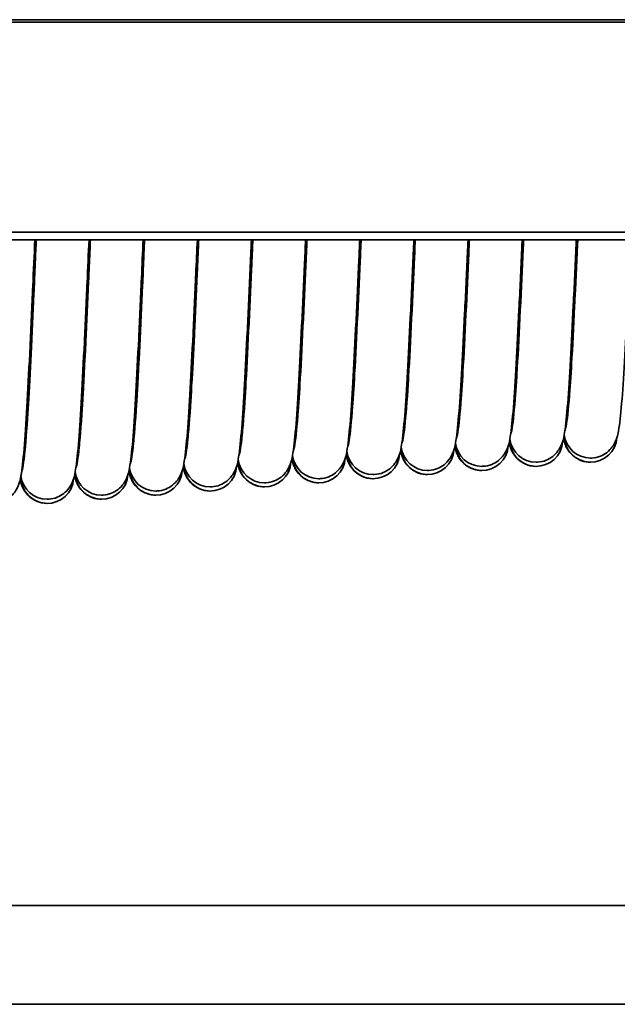
# Model space of a CAD drawing. Units: millimetres. Extents: x 0 to 630, y 0 to 446.
# Drawn here: x 315 to 333, y 247 to 277 of the extents above; entities that cross this region are included whole.
import ezdxf

# ---------------------------------------------------------------- set-up
doc = ezdxf.new("R2010")
doc.units = ezdxf.units.MM
doc.header["$LTSCALE"] = 1.5
doc.layers.add('Sichtbare Kanten(DIN)', color=7, linetype='Continuous', lineweight=35)
doc.layers.add('Sichtbare tangentiale Kanten(DIN)', color=8, linetype='Continuous', lineweight=35)

msp = doc.modelspace()

# ---------------------------------------------------------------- linework, layer by layer
at = {"layer": 'Sichtbare Kanten(DIN)'}
for p, q in [((79.721, 270.614), (553.721, 270.614)), ((79.721, 270.379), (553.721, 270.379)), ((68.721, 250.198), (367.721, 250.198)), ((68.721, 247.198), (367.721, 247.198))]:
    msp.add_line(p, q, dxfattribs=at)
for centre, start, end in [((330.165, 264.311), 177.6905, 180), ((330.165, 264.311), 180, 356.7041), ((330.161, 264.436), 186.4025, 186.6401), ((330.161, 264.436), 186.6401, 270), ((331.808, 264.561), 186.4025, 186.6401), ((331.813, 264.436), 177.6905, 180), ((331.808, 264.561), 186.6401, 270), ((331.813, 264.436), 180, 356.7041), ((325.223, 263.937), 177.6905, 180), ((325.219, 264.062), 186.4025, 186.6401), ((325.219, 264.062), 186.6401, 270), ((326.866, 264.186), 186.4025, 186.6401), ((326.871, 264.062), 177.6905, 180), ((326.866, 264.186), 186.6401, 270), ((326.871, 264.062), 180, 356.7041), ((328.513, 264.311), 186.4025, 186.6401), ((328.518, 264.186), 177.6905, 180), ((328.518, 264.186), 180, 356.7041), ((328.513, 264.311), 186.6401, 270), ((321.924, 263.812), 186.4025, 186.6401), ((321.929, 263.687), 177.6905, 180), ((321.929, 263.687), 180, 356.7041), ((321.924, 263.812), 186.6401, 270), ((323.571, 263.937), 186.4025, 186.6401), ((323.576, 263.812), 177.6905, 180), ((323.576, 263.812), 180, 356.7041), ((323.571, 263.937), 186.6401, 270), ((325.223, 263.937), 180, 356.7041), ((316.982, 263.438), 186.4025, 186.6401), ((316.987, 263.313), 177.6905, 180), ((316.982, 263.438), 186.6401, 270), ((318.634, 263.438), 177.6905, 180), ((318.634, 263.438), 180, 356.7041), ((318.63, 263.563), 186.4025, 186.6401), ((318.63, 263.563), 186.6401, 270), ((320.277, 263.687), 186.4025, 186.6401), ((320.282, 263.563), 177.6905, 180), ((320.277, 263.687), 186.6401, 270), ((320.282, 263.563), 180, 356.7041), ((315.335, 263.313), 186.4025, 186.6401), ((315.34, 263.188), 177.6905, 180), ((315.335, 263.313), 186.6401, 270), ((315.34, 263.188), 180, 356.7041), ((316.987, 263.313), 180, 356.7041)]:
    msp.add_arc(centre, 0.8, start, end, dxfattribs=at)
for points, knots in [([(314.964, 270.379), (314.943, 269.92), (314.921, 269.444), (314.872, 268.357), (314.844, 267.735), (314.788, 266.562), (314.76, 265.998), (314.703, 264.996), (314.674, 264.547), (314.616, 263.808), (314.588, 263.52), (314.535, 263.189), (314.521, 263.1), (314.464, 262.938), (314.449, 262.9), (314.408, 262.817), (314.383, 262.774), (314.31, 262.674), (314.256, 262.614), (314.133, 262.517), (314.064, 262.477), (313.91, 262.415), (313.822, 262.395), (313.719, 262.389), (313.703, 262.388), (313.688, 262.388)], [2.739654, 2.739654, 2.739654, 2.739654, 2.881338, 2.881338, 3.065959, 3.065959, 3.251721, 3.251721, 3.439067, 3.439067, 3.630536, 3.630536, 3.725563, 3.725563, 3.751291, 3.751291, 3.773392, 3.773392, 3.801192, 3.801192, 3.826522, 3.826522, 3.854273, 3.854273, 3.859206, 3.859206, 3.859206, 3.859206]), ([(314.608, 263.603), (314.608, 263.603), (314.611, 263.617), (314.622, 263.679), (314.633, 263.75), (314.662, 263.99), (314.681, 264.195), (314.725, 264.753), (314.75, 265.14), (314.802, 266.039), (314.829, 266.571), (314.884, 267.7), (314.912, 268.312), (314.942, 268.985), (314.945, 269.049), (314.957, 269.306), (314.966, 269.5), (314.985, 269.922), (314.995, 270.152), (315.006, 270.379)], [0.1539456, 0.1539456, 0.1539456, 0.1539456, 0.1944196, 0.1944196, 0.273576, 0.273576, 0.4033442, 0.4033442, 0.5692805, 0.5692805, 0.7482048, 0.7482048, 0.9310539, 0.9310539, 0.9503766, 0.9503766, 1.0084092, 1.0084092, 1.0777928, 1.0777928, 1.0777928, 1.0777928]), ([(316.606, 270.379), (316.586, 269.959), (316.567, 269.526), (316.519, 268.482), (316.491, 267.859), (316.435, 266.687), (316.407, 266.123), (316.35, 265.121), (316.322, 264.672), (316.264, 263.933), (316.235, 263.645), (316.182, 263.314), (316.168, 263.225), (316.111, 263.063), (316.096, 263.025), (316.055, 262.942), (316.031, 262.899), (315.958, 262.799), (315.903, 262.739), (315.78, 262.642), (315.711, 262.601), (315.558, 262.54), (315.47, 262.52), (315.366, 262.514), (315.351, 262.513), (315.335, 262.513)], [2.752441, 2.752441, 2.752441, 2.752441, 2.881338, 2.881338, 3.065959, 3.065959, 3.251721, 3.251721, 3.439067, 3.439067, 3.630536, 3.630536, 3.725563, 3.725563, 3.751291, 3.751291, 3.773392, 3.773392, 3.801192, 3.801192, 3.826522, 3.826522, 3.854273, 3.854273, 3.859206, 3.859206, 3.859206, 3.859206]), ([(316.255, 263.728), (316.255, 263.728), (316.258, 263.741), (316.269, 263.803), (316.28, 263.875), (316.309, 264.114), (316.328, 264.319), (316.372, 264.878), (316.397, 265.264), (316.449, 266.164), (316.476, 266.696), (316.531, 267.825), (316.559, 268.437), (316.589, 269.109), (316.592, 269.174), (316.604, 269.431), (316.613, 269.625), (316.63, 270.005), (316.639, 270.193), (316.647, 270.379)], [0.1539456, 0.1539456, 0.1539456, 0.1539456, 0.1944196, 0.1944196, 0.273576, 0.273576, 0.4033442, 0.4033442, 0.5692805, 0.5692805, 0.7482048, 0.7482048, 0.9310539, 0.9310539, 0.9503766, 0.9503766, 1.0084092, 1.0084092, 1.0651103, 1.0651103, 1.0651103, 1.0651103]), ([(318.247, 270.379), (318.23, 269.998), (318.212, 269.608), (318.167, 268.607), (318.138, 267.984), (318.083, 266.811), (318.054, 266.247), (317.998, 265.245), (317.969, 264.796), (317.911, 264.058), (317.882, 263.769), (317.829, 263.438), (317.815, 263.35), (317.759, 263.188), (317.744, 263.149), (317.703, 263.067), (317.678, 263.024), (317.605, 262.923), (317.551, 262.864), (317.427, 262.767), (317.359, 262.726), (317.205, 262.664), (317.117, 262.644), (317.014, 262.638), (316.998, 262.638), (316.982, 262.638)], [2.765153, 2.765153, 2.765153, 2.765153, 2.881338, 2.881338, 3.065959, 3.065959, 3.251721, 3.251721, 3.439067, 3.439067, 3.630536, 3.630536, 3.725563, 3.725563, 3.751291, 3.751291, 3.773392, 3.773392, 3.801192, 3.801192, 3.826522, 3.826522, 3.854273, 3.854273, 3.859206, 3.859206, 3.859206, 3.859206]), ([(317.902, 263.853), (317.902, 263.853), (317.905, 263.866), (317.917, 263.928), (317.927, 264), (317.956, 264.239), (317.975, 264.444), (318.019, 265.002), (318.044, 265.389), (318.096, 266.289), (318.124, 266.821), (318.178, 267.949), (318.206, 268.561), (318.237, 269.234), (318.24, 269.298), (318.251, 269.556), (318.26, 269.749), (318.276, 270.088), (318.282, 270.234), (318.289, 270.379)], [0.1539456, 0.1539456, 0.1539456, 0.1539456, 0.1944196, 0.1944196, 0.273576, 0.273576, 0.4033442, 0.4033442, 0.5692805, 0.5692805, 0.7482048, 0.7482048, 0.9310539, 0.9310539, 0.9503766, 0.9503766, 1.0084092, 1.0084092, 1.0524737, 1.0524737, 1.0524737, 1.0524737]), ([(319.889, 270.379), (319.873, 270.038), (319.857, 269.691), (319.814, 268.731), (319.786, 268.109), (319.73, 266.936), (319.701, 266.372), (319.645, 265.37), (319.616, 264.921), (319.558, 264.183), (319.53, 263.894), (319.477, 263.563), (319.463, 263.474), (319.406, 263.313), (319.391, 263.274), (319.35, 263.192), (319.325, 263.149), (319.252, 263.048), (319.198, 262.989), (319.074, 262.891), (319.006, 262.851), (318.852, 262.789), (318.764, 262.769), (318.661, 262.763), (318.645, 262.763), (318.63, 262.763)], [2.777802, 2.777802, 2.777802, 2.777802, 2.881338, 2.881338, 3.065959, 3.065959, 3.251721, 3.251721, 3.439067, 3.439067, 3.630536, 3.630536, 3.725563, 3.725563, 3.751291, 3.751291, 3.773392, 3.773392, 3.801192, 3.801192, 3.826522, 3.826522, 3.854273, 3.854273, 3.859206, 3.859206, 3.859206, 3.859206]), ([(319.55, 263.978), (319.55, 263.978), (319.553, 263.991), (319.564, 264.053), (319.575, 264.124), (319.603, 264.364), (319.623, 264.569), (319.667, 265.127), (319.692, 265.514), (319.744, 266.413), (319.771, 266.945), (319.826, 268.074), (319.854, 268.686), (319.884, 269.359), (319.887, 269.423), (319.899, 269.681), (319.907, 269.874), (319.921, 270.171), (319.926, 270.275), (319.93, 270.379)], [0.1539456, 0.1539456, 0.1539456, 0.1539456, 0.1944196, 0.1944196, 0.273576, 0.273576, 0.4033442, 0.4033442, 0.5692805, 0.5692805, 0.7482048, 0.7482048, 0.9310539, 0.9310539, 0.9503766, 0.9503766, 1.0084092, 1.0084092, 1.0398737, 1.0398737, 1.0398737, 1.0398737]), ([(321.53, 270.379), (321.517, 270.078), (321.503, 269.774), (321.461, 268.856), (321.433, 268.234), (321.377, 267.061), (321.349, 266.497), (321.292, 265.495), (321.264, 265.046), (321.205, 264.307), (321.177, 264.019), (321.124, 263.688), (321.11, 263.599), (321.053, 263.437), (321.038, 263.399), (320.997, 263.316), (320.972, 263.273), (320.899, 263.173), (320.845, 263.113), (320.722, 263.016), (320.653, 262.976), (320.499, 262.914), (320.412, 262.894), (320.308, 262.888), (320.293, 262.887), (320.277, 262.887)], [2.790398, 2.790398, 2.790398, 2.790398, 2.881338, 2.881338, 3.065959, 3.065959, 3.251721, 3.251721, 3.439067, 3.439067, 3.630536, 3.630536, 3.725563, 3.725563, 3.751291, 3.751291, 3.773392, 3.773392, 3.801192, 3.801192, 3.826522, 3.826522, 3.854273, 3.854273, 3.859206, 3.859206, 3.859206, 3.859206]), ([(321.197, 264.102), (321.197, 264.102), (321.2, 264.115), (321.211, 264.178), (321.222, 264.249), (321.251, 264.489), (321.27, 264.694), (321.314, 265.252), (321.339, 265.639), (321.391, 266.538), (321.418, 267.07), (321.473, 268.199), (321.501, 268.811), (321.531, 269.483), (321.534, 269.548), (321.546, 269.805), (321.555, 269.999), (321.566, 270.254), (321.569, 270.317), (321.572, 270.379)], [0.1539456, 0.1539456, 0.1539456, 0.1539456, 0.1944196, 0.1944196, 0.273576, 0.273576, 0.4033442, 0.4033442, 0.5692805, 0.5692805, 0.7482048, 0.7482048, 0.9310539, 0.9310539, 0.9503766, 0.9503766, 1.0084092, 1.0084092, 1.0273014, 1.0273014, 1.0273014, 1.0273014]), ([(323.172, 270.379), (323.16, 270.119), (323.148, 269.857), (323.109, 268.981), (323.08, 268.358), (323.024, 267.186), (322.996, 266.622), (322.94, 265.62), (322.911, 265.171), (322.853, 264.432), (322.824, 264.144), (322.771, 263.813), (322.757, 263.724), (322.701, 263.562), (322.685, 263.524), (322.644, 263.441), (322.62, 263.398), (322.547, 263.297), (322.493, 263.238), (322.369, 263.141), (322.3, 263.1), (322.147, 263.039), (322.059, 263.019), (321.955, 263.013), (321.94, 263.012), (321.924, 263.012)], [2.802949, 2.802949, 2.802949, 2.802949, 2.881338, 2.881338, 3.065959, 3.065959, 3.251721, 3.251721, 3.439067, 3.439067, 3.630536, 3.630536, 3.725563, 3.725563, 3.751291, 3.751291, 3.773392, 3.773392, 3.801192, 3.801192, 3.826522, 3.826522, 3.854273, 3.854273, 3.859206, 3.859206, 3.859206, 3.859206]), ([(322.844, 264.227), (322.844, 264.227), (322.847, 264.24), (322.859, 264.302), (322.869, 264.374), (322.898, 264.613), (322.917, 264.818), (322.961, 265.377), (322.986, 265.763), (323.038, 266.663), (323.066, 267.195), (323.12, 268.324), (323.148, 268.936), (323.179, 269.608), (323.182, 269.673), (323.193, 269.93), (323.202, 270.124), (323.212, 270.337), (323.213, 270.358), (323.214, 270.379)], [0.1539456, 0.1539456, 0.1539456, 0.1539456, 0.1944196, 0.1944196, 0.273576, 0.273576, 0.4033442, 0.4033442, 0.5692805, 0.5692805, 0.7482048, 0.7482048, 0.9310539, 0.9310539, 0.9503766, 0.9503766, 1.0084092, 1.0084092, 1.0147483, 1.0147483, 1.0147483, 1.0147483]), ([(324.814, 270.379), (324.804, 270.16), (324.794, 269.94), (324.756, 269.106), (324.728, 268.483), (324.672, 267.31), (324.643, 266.746), (324.587, 265.744), (324.558, 265.295), (324.5, 264.557), (324.471, 264.268), (324.418, 263.937), (324.404, 263.849), (324.348, 263.687), (324.333, 263.648), (324.292, 263.566), (324.267, 263.523), (324.194, 263.422), (324.14, 263.363), (324.016, 263.266), (323.948, 263.225), (323.794, 263.163), (323.706, 263.143), (323.603, 263.137), (323.587, 263.137), (323.571, 263.137)], [2.815466, 2.815466, 2.815466, 2.815466, 2.881338, 2.881338, 3.065959, 3.065959, 3.251721, 3.251721, 3.439067, 3.439067, 3.630536, 3.630536, 3.725563, 3.725563, 3.751291, 3.751291, 3.773392, 3.773392, 3.801192, 3.801192, 3.826522, 3.826522, 3.854273, 3.854273, 3.859206, 3.859206, 3.859206, 3.859206]), ([(324.491, 264.352), (324.491, 264.352), (324.495, 264.365), (324.506, 264.427), (324.517, 264.498), (324.545, 264.738), (324.565, 264.943), (324.608, 265.501), (324.634, 265.888), (324.686, 266.788), (324.713, 267.32), (324.767, 268.448), (324.795, 269.06), (324.826, 269.733), (324.829, 269.797), (324.84, 270.034), (324.847, 270.207), (324.855, 270.379)], [0.1545628, 0.1545628, 0.1545628, 0.1545628, 0.1944196, 0.1944196, 0.273576, 0.273576, 0.4033442, 0.4033442, 0.5692805, 0.5692805, 0.7482048, 0.7482048, 0.9310539, 0.9310539, 0.9503766, 0.9503766, 1.0022088, 1.0022088, 1.0022088, 1.0022088]), ([(326.455, 270.379), (326.447, 270.201), (326.439, 270.023), (326.403, 269.23), (326.375, 268.608), (326.319, 267.435), (326.291, 266.871), (326.234, 265.869), (326.205, 265.42), (326.147, 264.682), (326.119, 264.393), (326.066, 264.062), (326.052, 263.973), (325.995, 263.812), (325.98, 263.773), (325.939, 263.691), (325.914, 263.648), (325.841, 263.547), (325.787, 263.488), (325.664, 263.39), (325.595, 263.35), (325.441, 263.288), (325.353, 263.268), (325.25, 263.262), (325.234, 263.262), (325.219, 263.262)], [2.827956, 2.827956, 2.827956, 2.827956, 2.881338, 2.881338, 3.065959, 3.065959, 3.251721, 3.251721, 3.439067, 3.439067, 3.630536, 3.630536, 3.725563, 3.725563, 3.751291, 3.751291, 3.773392, 3.773392, 3.801192, 3.801192, 3.826522, 3.826522, 3.854273, 3.854273, 3.859206, 3.859206, 3.859206, 3.859206]), ([(326.139, 264.478), (326.14, 264.482), (326.143, 264.494), (326.153, 264.552), (326.164, 264.623), (326.192, 264.863), (326.212, 265.068), (326.256, 265.626), (326.281, 266.013), (326.333, 266.912), (326.36, 267.444), (326.415, 268.573), (326.443, 269.185), (326.473, 269.858), (326.476, 269.922), (326.485, 270.117), (326.491, 270.248), (326.497, 270.379)], [0.1624891, 0.1624891, 0.1624891, 0.1624891, 0.1944196, 0.1944196, 0.273576, 0.273576, 0.4033442, 0.4033442, 0.5692805, 0.5692805, 0.7482048, 0.7482048, 0.9310539, 0.9310539, 0.9503766, 0.9503766, 0.9896938, 0.9896938, 0.9896938, 0.9896938]), ([(328.097, 270.379), (328.091, 270.243), (328.084, 270.106), (328.05, 269.355), (328.022, 268.733), (327.966, 267.56), (327.938, 266.996), (327.881, 265.994), (327.853, 265.545), (327.794, 264.806), (327.766, 264.518), (327.713, 264.187), (327.699, 264.098), (327.642, 263.936), (327.627, 263.898), (327.586, 263.815), (327.562, 263.772), (327.489, 263.672), (327.434, 263.612), (327.311, 263.515), (327.242, 263.475), (327.089, 263.413), (327.001, 263.393), (326.897, 263.387), (326.882, 263.386), (326.866, 263.386)], [2.84043, 2.84043, 2.84043, 2.84043, 2.881338, 2.881338, 3.065959, 3.065959, 3.251721, 3.251721, 3.439067, 3.439067, 3.630536, 3.630536, 3.725563, 3.725563, 3.751291, 3.751291, 3.773392, 3.773392, 3.801192, 3.801192, 3.826522, 3.826522, 3.854273, 3.854273, 3.859206, 3.859206, 3.859206, 3.859206]), ([(327.787, 264.608), (327.789, 264.613), (327.791, 264.623), (327.8, 264.677), (327.811, 264.748), (327.84, 264.988), (327.859, 265.193), (327.903, 265.751), (327.928, 266.138), (327.98, 267.037), (328.007, 267.569), (328.062, 268.698), (328.09, 269.31), (328.12, 269.982), (328.123, 270.047), (328.13, 270.2), (328.134, 270.29), (328.138, 270.379)], [0.1706338, 0.1706338, 0.1706338, 0.1706338, 0.1944196, 0.1944196, 0.273576, 0.273576, 0.4033442, 0.4033442, 0.5692805, 0.5692805, 0.7482048, 0.7482048, 0.9310539, 0.9310539, 0.9503766, 0.9503766, 0.9771977, 0.9771977, 0.9771977, 0.9771977]), ([(329.738, 270.379), (329.734, 270.284), (329.73, 270.189), (329.698, 269.48), (329.669, 268.857), (329.614, 267.685), (329.585, 267.121), (329.529, 266.118), (329.5, 265.67), (329.442, 264.931), (329.413, 264.643), (329.36, 264.311), (329.346, 264.223), (329.29, 264.061), (329.275, 264.023), (329.234, 263.94), (329.209, 263.897), (329.136, 263.796), (329.082, 263.737), (328.958, 263.64), (328.89, 263.599), (328.736, 263.538), (328.648, 263.518), (328.545, 263.512), (328.529, 263.511), (328.513, 263.511)], [2.852896, 2.852896, 2.852896, 2.852896, 2.881338, 2.881338, 3.065959, 3.065959, 3.251721, 3.251721, 3.439067, 3.439067, 3.630536, 3.630536, 3.725563, 3.725563, 3.751291, 3.751291, 3.773392, 3.773392, 3.801192, 3.801192, 3.826522, 3.826522, 3.854273, 3.854273, 3.859206, 3.859206, 3.859206, 3.859206]), ([(329.436, 264.74), (329.437, 264.745), (329.439, 264.752), (329.448, 264.801), (329.458, 264.873), (329.487, 265.112), (329.506, 265.317), (329.55, 265.876), (329.575, 266.262), (329.627, 267.162), (329.655, 267.694), (329.709, 268.823), (329.737, 269.435), (329.768, 270.107), (329.771, 270.172), (329.776, 270.284), (329.778, 270.331), (329.78, 270.379)], [0.1789201, 0.1789201, 0.1789201, 0.1789201, 0.1944196, 0.1944196, 0.273576, 0.273576, 0.4033442, 0.4033442, 0.5692805, 0.5692805, 0.7482048, 0.7482048, 0.9310539, 0.9310539, 0.9503766, 0.9503766, 0.9647118, 0.9647118, 0.9647118, 0.9647118]), ([(331.38, 270.379), (331.378, 270.326), (331.375, 270.273), (331.345, 269.605), (331.317, 268.982), (331.261, 267.809), (331.232, 267.245), (331.176, 266.243), (331.147, 265.794), (331.089, 265.056), (331.061, 264.767), (331.007, 264.436), (330.994, 264.348), (330.937, 264.186), (330.922, 264.147), (330.881, 264.065), (330.856, 264.022), (330.783, 263.921), (330.729, 263.862), (330.605, 263.765), (330.537, 263.724), (330.383, 263.662), (330.295, 263.642), (330.192, 263.636), (330.176, 263.636), (330.161, 263.636)], [2.8653615, 2.8653615, 2.8653615, 2.8653615, 2.8813384, 2.8813384, 3.0659593, 3.0659593, 3.2517205, 3.2517205, 3.4390666, 3.4390666, 3.630536, 3.630536, 3.7255631, 3.7255631, 3.7512905, 3.7512905, 3.7733921, 3.7733921, 3.801192, 3.801192, 3.8265218, 3.8265218, 3.8542734, 3.8542734, 3.859206, 3.859206, 3.859206, 3.859206]), ([(331.086, 264.875), (331.086, 264.878), (331.087, 264.881), (331.095, 264.926), (331.106, 264.997), (331.134, 265.237), (331.154, 265.442), (331.198, 266), (331.223, 266.387), (331.275, 267.287), (331.302, 267.819), (331.357, 268.947), (331.385, 269.559), (331.415, 270.232), (331.418, 270.296), (331.421, 270.367), (331.421, 270.373), (331.422, 270.379)], [0.1872586, 0.1872586, 0.1872586, 0.1872586, 0.1944196, 0.1944196, 0.273576, 0.273576, 0.4033442, 0.4033442, 0.5692805, 0.5692805, 0.7482048, 0.7482048, 0.9310539, 0.9310539, 0.9503766, 0.9503766, 0.9522275, 0.9522275, 0.9522275, 0.9522275]), ([(333.022, 270.379), (333.021, 270.367), (333.021, 270.356), (332.992, 269.729), (332.964, 269.107), (332.908, 267.934), (332.88, 267.37), (332.823, 266.368), (332.795, 265.919), (332.736, 265.181), (332.708, 264.892), (332.655, 264.561), (332.641, 264.472), (332.584, 264.311), (332.569, 264.272), (332.528, 264.19), (332.503, 264.147), (332.43, 264.046), (332.376, 263.987), (332.253, 263.889), (332.184, 263.849), (332.03, 263.787), (331.943, 263.767), (331.839, 263.761), (331.824, 263.761), (331.808, 263.761)], [2.8778363, 2.8778363, 2.8778363, 2.8778363, 2.8813384, 2.8813384, 3.0659593, 3.0659593, 3.2517205, 3.2517205, 3.4390666, 3.4390666, 3.630536, 3.630536, 3.7255631, 3.7255631, 3.7512905, 3.7512905, 3.7733921, 3.7733921, 3.801192, 3.801192, 3.8265218, 3.8265218, 3.8542734, 3.8542734, 3.859206, 3.859206, 3.859206, 3.859206]), ([(331.813, 263.636), (331.72, 263.636), (331.627, 263.652), (331.458, 263.712), (331.38, 263.756), (331.248, 263.858), (331.194, 263.917), (331.115, 264.024), (331.087, 264.074), (331.045, 264.163), (331.03, 264.203), (331.005, 264.278), (330.995, 264.313), (330.987, 264.347)], [0, 0, 0, 0, 0.0290469, 0.0290469, 0.0573321, 0.0573321, 0.0850467, 0.0850467, 0.1104699, 0.1104699, 0.1382447, 0.1382447, 0.1685793, 0.1685793, 0.1685793, 0.1685793]), ([(326.871, 263.262), (326.779, 263.262), (326.685, 263.278), (326.516, 263.338), (326.438, 263.382), (326.306, 263.484), (326.252, 263.543), (326.173, 263.65), (326.145, 263.699), (326.103, 263.789), (326.088, 263.829), (326.063, 263.904), (326.053, 263.939), (326.045, 263.972)], [0, 0, 0, 0, 0.0290469, 0.0290469, 0.0573321, 0.0573321, 0.0850467, 0.0850467, 0.1104699, 0.1104699, 0.1382447, 0.1382447, 0.1685793, 0.1685793, 0.1685793, 0.1685793]), ([(328.518, 263.386), (328.426, 263.386), (328.333, 263.403), (328.163, 263.463), (328.085, 263.507), (327.954, 263.608), (327.899, 263.667), (327.82, 263.775), (327.793, 263.824), (327.75, 263.913), (327.735, 263.953), (327.71, 264.028), (327.701, 264.063), (327.693, 264.097)], [0, 0, 0, 0, 0.0290469, 0.0290469, 0.0573321, 0.0573321, 0.0850467, 0.0850467, 0.1104699, 0.1104699, 0.1382447, 0.1382447, 0.1685793, 0.1685793, 0.1685793, 0.1685793]), ([(330.165, 263.511), (330.073, 263.511), (329.98, 263.527), (329.811, 263.587), (329.732, 263.631), (329.601, 263.733), (329.546, 263.792), (329.467, 263.9), (329.44, 263.949), (329.397, 264.038), (329.382, 264.078), (329.358, 264.153), (329.348, 264.188), (329.34, 264.222)], [0, 0, 0, 0, 0.0290469, 0.0290469, 0.0573321, 0.0573321, 0.0850467, 0.0850467, 0.1104699, 0.1104699, 0.1382447, 0.1382447, 0.1685793, 0.1685793, 0.1685793, 0.1685793]), ([(323.576, 263.012), (323.484, 263.012), (323.391, 263.028), (323.222, 263.088), (323.143, 263.132), (323.012, 263.234), (322.957, 263.293), (322.878, 263.401), (322.851, 263.45), (322.808, 263.539), (322.793, 263.579), (322.769, 263.654), (322.759, 263.689), (322.751, 263.723)], [0, 0, 0, 0, 0.0290469, 0.0290469, 0.0573321, 0.0573321, 0.0850467, 0.0850467, 0.1104699, 0.1104699, 0.1382447, 0.1382447, 0.1685793, 0.1685793, 0.1685793, 0.1685793]), ([(325.223, 263.137), (325.131, 263.137), (325.038, 263.153), (324.869, 263.213), (324.79, 263.257), (324.659, 263.359), (324.605, 263.418), (324.526, 263.525), (324.498, 263.575), (324.455, 263.664), (324.441, 263.704), (324.416, 263.779), (324.406, 263.814), (324.398, 263.848)], [0, 0, 0, 0, 0.0290469, 0.0290469, 0.0573321, 0.0573321, 0.0850467, 0.0850467, 0.1104699, 0.1104699, 0.1382447, 0.1382447, 0.1685793, 0.1685793, 0.1685793, 0.1685793]), ([(318.634, 262.638), (318.542, 262.638), (318.449, 262.654), (318.28, 262.714), (318.201, 262.758), (318.07, 262.86), (318.015, 262.919), (317.936, 263.026), (317.909, 263.076), (317.866, 263.165), (317.851, 263.205), (317.827, 263.28), (317.817, 263.315), (317.809, 263.349)], [0, 0, 0, 0, 0.0290469, 0.0290469, 0.0573321, 0.0573321, 0.0850467, 0.0850467, 0.1104699, 0.1104699, 0.1382447, 0.1382447, 0.1685793, 0.1685793, 0.1685793, 0.1685793]), ([(320.282, 262.763), (320.189, 262.763), (320.096, 262.779), (319.927, 262.839), (319.849, 262.883), (319.717, 262.985), (319.663, 263.044), (319.584, 263.151), (319.556, 263.2), (319.514, 263.29), (319.499, 263.33), (319.474, 263.405), (319.464, 263.44), (319.456, 263.473)], [0, 0, 0, 0, 0.0290469, 0.0290469, 0.0573321, 0.0573321, 0.0850467, 0.0850467, 0.1104699, 0.1104699, 0.1382447, 0.1382447, 0.1685793, 0.1685793, 0.1685793, 0.1685793]), ([(321.929, 262.887), (321.837, 262.887), (321.744, 262.904), (321.574, 262.964), (321.496, 263.008), (321.365, 263.109), (321.31, 263.168), (321.231, 263.276), (321.204, 263.325), (321.161, 263.414), (321.146, 263.454), (321.121, 263.529), (321.112, 263.564), (321.103, 263.598)], [0, 0, 0, 0, 0.0290469, 0.0290469, 0.0573321, 0.0573321, 0.0850467, 0.0850467, 0.1104699, 0.1104699, 0.1382447, 0.1382447, 0.1685793, 0.1685793, 0.1685793, 0.1685793]), ([(315.34, 262.388), (315.248, 262.388), (315.154, 262.405), (314.985, 262.465), (314.907, 262.509), (314.776, 262.611), (314.721, 262.669), (314.642, 262.777), (314.614, 262.826), (314.572, 262.916), (314.557, 262.955), (314.532, 263.03), (314.522, 263.065), (314.514, 263.099)], [0, 0, 0, 0, 0.0290469, 0.0290469, 0.0573321, 0.0573321, 0.0850467, 0.0850467, 0.1104699, 0.1104699, 0.1382447, 0.1382447, 0.1685793, 0.1685793, 0.1685793, 0.1685793]), ([(316.987, 262.513), (316.895, 262.513), (316.802, 262.529), (316.632, 262.589), (316.554, 262.633), (316.423, 262.735), (316.368, 262.794), (316.289, 262.902), (316.262, 262.951), (316.219, 263.04), (316.204, 263.08), (316.179, 263.155), (316.17, 263.19), (316.162, 263.224)], [0, 0, 0, 0, 0.0290469, 0.0290469, 0.0573321, 0.0573321, 0.0850467, 0.0850467, 0.1104699, 0.1104699, 0.1382447, 0.1382447, 0.1685793, 0.1685793, 0.1685793, 0.1685793])]:
    msp.add_open_spline(points, degree=3, knots=knots, dxfattribs=at)
at = {"layer": 'Sichtbare tangentiale Kanten(DIN)'}
for p, q in [((79.721, 277.055), (553.721, 277.055)), ((553.721, 276.977), (79.721, 276.977))]:
    msp.add_line(p, q, dxfattribs=at)
for points in [[(329.774, 270.237), (329.712, 268.883), (329.651, 267.529), (329.589, 266.494), (329.521, 265.338), (329.452, 264.599), (329.384, 264.46)], [(331.421, 270.362), (331.359, 269.007), (331.298, 267.654), (331.236, 266.618), (331.168, 265.463), (331.099, 264.724), (331.031, 264.585)], [(326.479, 269.987), (326.418, 268.633), (326.356, 267.28), (326.295, 266.244), (326.226, 265.089), (326.158, 264.349), (326.089, 264.21)], [(328.126, 270.112), (328.065, 268.758), (328.003, 267.405), (327.942, 266.369), (327.873, 265.213), (327.805, 264.474), (327.736, 264.335)], [(321.537, 269.613), (321.476, 268.259), (321.414, 266.906), (321.353, 265.87), (321.284, 264.714), (321.216, 263.975), (321.147, 263.836)], [(323.184, 269.738), (323.123, 268.384), (323.062, 267.03), (323, 265.995), (322.931, 264.839), (322.863, 264.1), (322.794, 263.961)], [(324.832, 269.863), (324.77, 268.508), (324.709, 267.155), (324.647, 266.119), (324.579, 264.964), (324.51, 264.225), (324.442, 264.086)], [(318.243, 269.364), (318.181, 268.01), (318.12, 266.656), (318.058, 265.62), (317.99, 264.465), (317.921, 263.726), (317.853, 263.587)], [(319.89, 269.488), (319.828, 268.134), (319.767, 266.781), (319.705, 265.745), (319.637, 264.59), (319.568, 263.85), (319.5, 263.711)], [(314.948, 269.114), (314.887, 267.76), (314.825, 266.407), (314.764, 265.371), (314.695, 264.215), (314.627, 263.476), (314.558, 263.337)], [(316.595, 269.239), (316.534, 267.885), (316.472, 266.531), (316.411, 265.496), (316.342, 264.34), (316.274, 263.601), (316.205, 263.462)]]:
    msp.add_open_spline(points, degree=3, knots=[4.712389, 4.712389, 4.712389, 4.712389, 5.413715, 5.413715, 5.413715, 6.195938, 6.195938, 6.195938, 6.195938], dxfattribs=at)
for points in [[(329.365, 264.311), (329.363, 264.311), (329.361, 264.312), (329.359, 264.313)], [(331.013, 264.436), (331.011, 264.436), (331.009, 264.436), (331.007, 264.437)], [(326.071, 264.062), (326.069, 264.062), (326.067, 264.062), (326.065, 264.063)], [(327.718, 264.186), (327.716, 264.186), (327.714, 264.187), (327.712, 264.188)], [(321.129, 263.687), (321.127, 263.687), (321.125, 263.688), (321.123, 263.689)], [(322.776, 263.812), (322.774, 263.812), (322.772, 263.813), (322.77, 263.814)], [(324.423, 263.937), (324.421, 263.937), (324.42, 263.937), (324.418, 263.938)], [(317.834, 263.438), (317.832, 263.438), (317.83, 263.438), (317.828, 263.439)], [(319.482, 263.563), (319.48, 263.563), (319.478, 263.563), (319.476, 263.564)], [(314.54, 263.188), (314.538, 263.188), (314.536, 263.189), (314.534, 263.19)], [(316.187, 263.313), (316.185, 263.313), (316.183, 263.314), (316.181, 263.315)]]:
    msp.add_open_spline(points, degree=3, dxfattribs=at)

doc.saveas('drawing.dxf')
